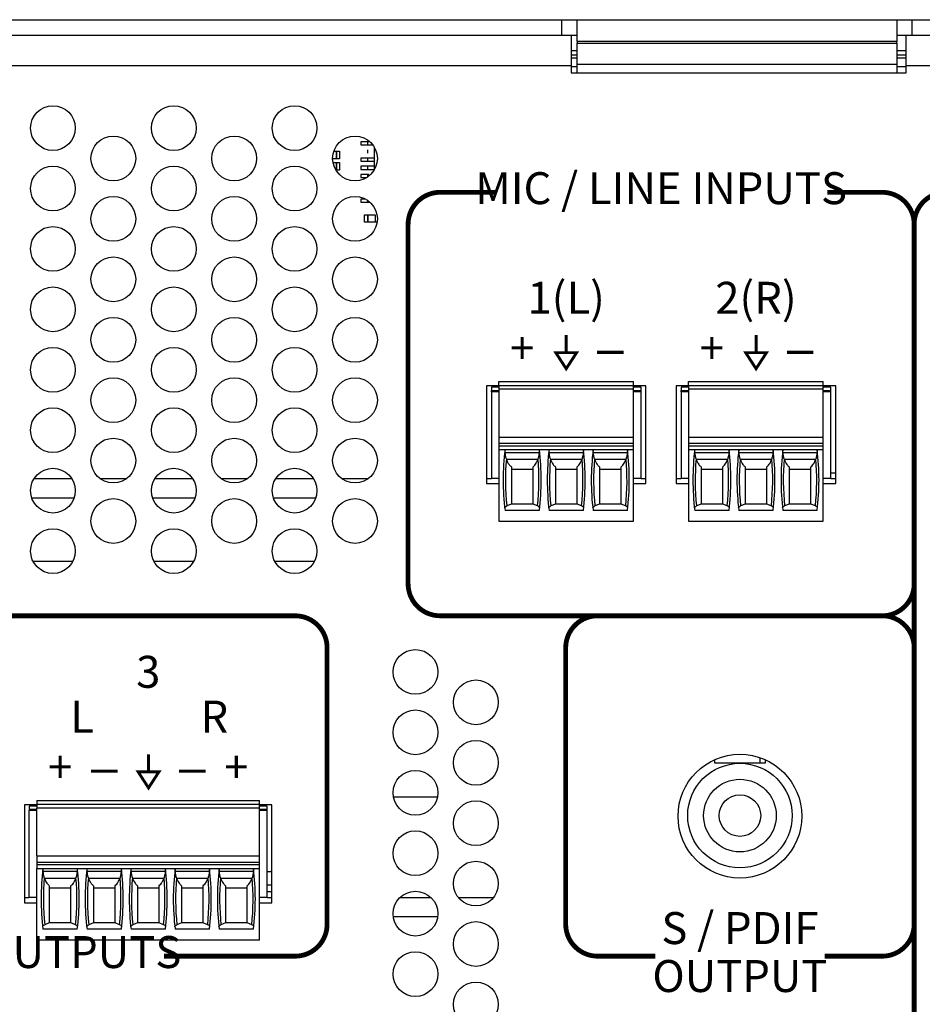
# Model space of a CAD drawing. Extents: x 0 to 68, y 0 to 44.
# Drawn here: x 16.4 to 19.3, y 7.4 to 10.4 of the extents above; entities that cross this region are included whole.
import ezdxf
from ezdxf.enums import TextEntityAlignment as Align

# ---------------------------------------------------------------- set-up
doc = ezdxf.new("R2010")
doc.units = 0
doc.header["$MEASUREMENT"] = 0
doc.layers.get('0').update_dxf_attribs({"linetype": 'CONTINUOUS'})
doc.layers.add('PART', color=4, linetype='CONTINUOUS')
doc.layers.add('SILK1', color=7, linetype='CONTINUOUS')
doc.styles.add('R', font='swissc.ttf')

# ---------------------------------------------------------------- blocks, each defined once
blk = doc.blocks.new('ground sym')
at = {"const_width": 0.009}
for points in [[(0.3859, 0.4645), (0.3859, 0.4095)], [(1.257, 0.4645), (1.257, 0.4095)]]:
    blk.add_lwpolyline(points, dxfattribs=at)
for points in [[(0.3534, 0.4095), (0.3859, 0.3593), (0.4184, 0.4095)], [(1.2246, 0.4095), (1.257, 0.3593), (1.2895, 0.4095)]]:
    blk.add_lwpolyline(points, close=True, dxfattribs=at)

msp = doc.modelspace()

# ---------------------------------------------------------------- linework, layer by layer
at = {"const_width": 0.009}
for points in [[(18.1558, 9.4577), (18.1558, 9.4027)], [(18.7498, 9.4577), (18.7498, 9.4027)]]:
    msp.add_lwpolyline(points, dxfattribs=at)
for points in [[(18.1233, 9.4027), (18.1558, 9.3525), (18.1883, 9.4027)], [(18.7173, 9.4027), (18.7498, 9.3525), (18.7823, 9.4027)]]:
    msp.add_lwpolyline(points, close=True, dxfattribs=at)
at = {"layer": 'PART', "linetype": 'Continuous'}
for p, q in [((15.7383, 10.4442), (18.1423, 10.4442)), ((18.1423, 10.3962), (18.1423, 10.4442)), ((18.1423, 10.4442), (18.1903, 10.4442)), ((18.1903, 10.4442), (19.1903, 10.4442)), ((18.1903, 10.3762), (18.1903, 10.4442)), ((19.1903, 10.4442), (19.1903, 10.3762)), ((19.1903, 10.4442), (19.2383, 10.4442)), ((19.2383, 10.3962), (19.2383, 10.4442)), ((19.2383, 10.4442), (21.6423, 10.4442)), ((15.7383, 10.3962), (18.1423, 10.3962)), ((18.1423, 10.3962), (18.1903, 10.3962)), ((18.1713, 10.3962), (18.1713, 10.3002)), ((19.1903, 10.3962), (19.2383, 10.3962)), ((19.2193, 10.3002), (19.2193, 10.3962)), ((19.2383, 10.3962), (21.6423, 10.3962)), ((18.1713, 10.3482), (18.1903, 10.3482)), ((19.1903, 10.3762), (18.1903, 10.3762)), ((18.1903, 10.3762), (18.1903, 10.3707)), ((18.1903, 10.3038), (18.1903, 10.3707)), ((18.1903, 10.3707), (19.1903, 10.3707)), ((19.1903, 10.3707), (19.1903, 10.3762)), ((19.1903, 10.3707), (19.1903, 10.3038)), ((19.1903, 10.3482), (19.2193, 10.3482)), ((18.1713, 10.3341), (18.1903, 10.3341)), ((18.1713, 10.325), (18.1903, 10.325)), ((19.1903, 10.3341), (19.2193, 10.3341)), ((19.1903, 10.325), (19.2193, 10.325)), ((18.1713, 10.3002), (15.7193, 10.3002)), ((18.1713, 10.3002), (18.1713, 10.2782)), ((18.1713, 10.2983), (18.1903, 10.2983)), ((19.1903, 10.3038), (18.1903, 10.3038)), ((18.1903, 10.2782), (18.1903, 10.3038)), ((19.1903, 10.3038), (19.1903, 10.2782)), ((19.1903, 10.2983), (19.2193, 10.2983)), ((19.2193, 10.2782), (19.2193, 10.3002)), ((21.6713, 10.3002), (19.2193, 10.3002)), ((18.1713, 10.2782), (19.2193, 10.2782)), ((17.5345, 10.0624), (17.5138, 10.0624)), ((17.5138, 10.0624), (17.5138, 10.0527)), ((17.5138, 10.0527), (17.5345, 10.0527)), ((17.542, 10.0624), (17.5345, 10.0624)), ((17.5345, 10.0624), (17.5345, 10.0527)), ((17.5345, 10.0527), (17.5509, 10.0527)), ((17.5552, 10.0465), (17.5552, 9.9739)), ((17.4371, 10.0093), (17.4253, 10.0093)), ((17.4291, 10.033), (17.4371, 10.033)), ((17.4371, 10.033), (17.4371, 10.0093)), ((17.4371, 10.033), (17.4469, 10.033)), ((17.4371, 10.0093), (17.4371, 10.033)), ((17.4469, 10.0093), (17.4371, 10.0093)), ((17.4469, 10.033), (17.4469, 10.0093)), ((17.5138, 10.0112), (17.5138, 10.0016)), ((17.5345, 10.0112), (17.5138, 10.0112)), ((17.5345, 10.0368), (17.5345, 10.0272)), ((17.5345, 10.0112), (17.5345, 10.0016)), ((17.5552, 10.0112), (17.5345, 10.0112)), ((17.4265, 9.9975), (17.4371, 9.9975)), ((17.4371, 9.9975), (17.4371, 9.9739)), ((17.4371, 9.9739), (17.4371, 9.9975)), ((17.4371, 9.9975), (17.4469, 9.9975)), ((17.4469, 9.9975), (17.4469, 9.9739)), ((17.5138, 10.0016), (17.5345, 10.0016)), ((17.5345, 9.9856), (17.5138, 9.9856)), ((17.5138, 9.9856), (17.5138, 9.976)), ((17.5345, 10.0016), (17.5552, 10.0016)), ((17.5552, 9.9856), (17.5345, 9.9856)), ((17.5345, 9.9856), (17.5345, 9.976)), ((17.4371, 9.9739), (17.4354, 9.9739)), ((17.4469, 9.9739), (17.4371, 9.9739)), ((17.4445, 9.9621), (17.4469, 9.9621)), ((17.4469, 9.9621), (17.4469, 9.9596)), ((17.5138, 9.976), (17.5345, 9.976)), ((17.5384, 9.96), (17.5138, 9.96)), ((17.5138, 9.96), (17.5138, 9.9504)), ((17.5138, 9.9504), (17.5317, 9.9504)), ((17.5345, 9.976), (17.5552, 9.976)), ((17.5345, 9.96), (17.5345, 9.9522)), ((17.5384, 9.9551), (17.5384, 9.96)), ((17.5277, 9.8833), (17.5138, 9.8833)), ((17.5138, 9.8833), (17.5138, 9.8736)), ((17.5138, 9.8736), (17.5345, 9.8736)), ((17.5345, 9.8792), (17.5345, 9.8736)), ((17.5345, 9.8736), (17.5417, 9.8736)), ((17.5252, 9.8106), (17.5252, 9.8342)), ((17.5252, 9.8342), (17.5351, 9.8342)), ((17.5351, 9.8342), (17.5587, 9.8342)), ((17.5351, 9.8106), (17.5351, 9.8342)), ((17.5351, 9.8342), (17.5351, 9.8106)), ((17.5587, 9.8342), (17.5587, 9.8106)), ((17.5351, 9.8106), (17.5252, 9.8106)), ((17.5587, 9.8106), (17.5351, 9.8106)), ((17.5645, 9.8106), (17.5587, 9.8106)), ((17.9453, 9.3123), (18.3666, 9.3123)), ((17.9453, 9.3005), (17.9453, 9.3123)), ((17.9453, 9.3005), (18.3666, 9.3005)), ((17.9453, 9.3005), (17.9453, 9.2886)), ((18.3666, 9.3005), (18.3666, 9.3123)), ((18.3666, 9.2886), (18.3666, 9.3005)), ((18.5388, 9.3123), (18.9601, 9.3123)), ((18.5388, 9.3005), (18.5388, 9.3123)), ((18.5388, 9.3005), (18.9601, 9.3005)), ((18.5388, 9.3005), (18.5388, 9.2886)), ((18.9601, 9.3005), (18.9601, 9.3123)), ((18.9601, 9.2886), (18.9601, 9.3005)), ((17.9453, 9.2992), (17.9063, 9.2992)), ((17.9063, 9.2992), (17.9063, 8.9932)), ((17.9453, 9.2946), (17.9217, 9.2946)), ((17.9217, 9.2946), (17.9217, 9.2847)), ((17.9217, 9.2847), (17.9453, 9.2847)), ((17.9217, 9.2808), (17.9217, 9.2847)), ((17.9217, 9.2808), (17.9217, 9.0091)), ((17.9453, 9.2808), (17.9217, 9.2808)), ((17.9453, 9.2886), (17.9453, 9.139)), ((18.3666, 9.2886), (17.9453, 9.2886)), ((18.4053, 9.2992), (18.3666, 9.2992)), ((18.3902, 9.2946), (18.3666, 9.2946)), ((18.3666, 9.139), (18.3666, 9.2886)), ((18.3666, 9.2847), (18.3902, 9.2847)), ((18.3902, 9.2808), (18.3666, 9.2808)), ((18.3902, 9.2847), (18.3902, 9.2946)), ((18.3902, 9.2808), (18.3902, 9.2847)), ((18.3902, 9.0091), (18.3902, 9.2808)), ((18.4053, 8.9932), (18.4053, 9.2992)), ((18.5388, 9.2992), (18.5003, 9.2992)), ((18.5003, 9.2992), (18.5003, 8.9932)), ((18.5388, 9.2946), (18.5152, 9.2946)), ((18.5152, 9.2946), (18.5152, 9.2847)), ((18.5152, 9.2847), (18.5388, 9.2847)), ((18.5152, 9.2808), (18.5152, 9.2847)), ((18.5152, 9.2808), (18.5152, 9.0091)), ((18.5388, 9.2808), (18.5152, 9.2808)), ((18.5388, 9.2886), (18.5388, 9.139)), ((18.9601, 9.2886), (18.5388, 9.2886)), ((18.9993, 9.2992), (18.9601, 9.2992)), ((18.9837, 9.2946), (18.9601, 9.2946)), ((18.9601, 9.139), (18.9601, 9.2886)), ((18.9601, 9.2847), (18.9837, 9.2847)), ((18.9837, 9.2808), (18.9601, 9.2808)), ((18.9837, 9.2847), (18.9837, 9.2946)), ((18.9837, 9.2808), (18.9837, 9.2847)), ((18.9837, 9.0091), (18.9837, 9.2808)), ((18.9993, 8.9932), (18.9993, 9.2992)), ((17.9453, 9.139), (18.3666, 9.139)), ((17.9453, 9.139), (17.9453, 9.1194)), ((17.9453, 9.1194), (18.3666, 9.1194)), ((17.9453, 9.1194), (17.9453, 9.1115)), ((18.3666, 9.1194), (18.3666, 9.139)), ((18.3666, 9.1115), (18.3666, 9.1194)), ((18.5388, 9.139), (18.9601, 9.139)), ((18.5388, 9.139), (18.5388, 9.1194)), ((18.5388, 9.1194), (18.9601, 9.1194)), ((18.5388, 9.1194), (18.5388, 9.1115)), ((18.9601, 9.1194), (18.9601, 9.139)), ((18.9601, 9.1115), (18.9601, 9.1194)), ((17.9453, 9.1115), (18.3666, 9.1115)), ((17.9453, 9.1115), (17.9453, 9.0997)), ((17.9453, 9.0997), (18.3666, 9.0997)), ((17.9453, 9.0997), (17.9453, 8.8753)), ((18.0712, 9.0898), (17.9651, 9.0898)), ((18.209, 9.0898), (18.1029, 9.0898)), ((18.3468, 9.0898), (18.2407, 9.0898)), ((18.3666, 9.0997), (18.3666, 9.1115)), ((18.3666, 8.8753), (18.3666, 9.0997)), ((18.5388, 9.1115), (18.9601, 9.1115)), ((18.5388, 9.1115), (18.5388, 9.0997)), ((18.5388, 9.0997), (18.9601, 9.0997)), ((18.5388, 9.0997), (18.5388, 8.8753)), ((18.6647, 9.0898), (18.5586, 9.0898)), ((18.8025, 9.0898), (18.6964, 9.0898)), ((18.9403, 9.0898), (18.8342, 9.0898)), ((18.9601, 9.0997), (18.9601, 9.1115)), ((18.9601, 8.8753), (18.9601, 9.0997)), ((18.0668, 9.0682), (17.9694, 9.0682)), ((18.2046, 9.0682), (18.1072, 9.0682)), ((18.3424, 9.0682), (18.245, 9.0682)), ((18.6603, 9.0682), (18.5629, 9.0682)), ((18.7981, 9.0682), (18.7007, 9.0682)), ((18.9359, 9.0682), (18.8385, 9.0682)), ((17.9843, 9.0386), (18.052, 9.0386)), ((18.1221, 9.0386), (18.1898, 9.0386)), ((18.2599, 9.0386), (18.3276, 9.0386)), ((18.5778, 9.0386), (18.6455, 9.0386)), ((18.7156, 9.0386), (18.7833, 9.0386)), ((18.8534, 9.0386), (18.9211, 9.0386)), ((18.9837, 9.0271), (18.9993, 9.0271)), ((16.4915, 9.0091), (16.6091, 9.0091)), ((16.6974, 9.0091), (16.7812, 9.0091)), ((16.8695, 9.0091), (16.9871, 9.0091)), ((17.0754, 9.0091), (17.1592, 9.0091)), ((17.2475, 9.0091), (17.3651, 9.0091)), ((17.4534, 9.0091), (17.5372, 9.0091)), ((17.9063, 9.0091), (17.9217, 9.0091)), ((17.9063, 8.9932), (17.9453, 8.9932)), ((17.9453, 9.0091), (17.9217, 9.0091)), ((18.3902, 9.0091), (18.3666, 9.0091)), ((18.3666, 8.9932), (18.4053, 8.9932)), ((18.3902, 9.0091), (18.4053, 9.0091)), ((18.5003, 9.0091), (18.5152, 9.0091)), ((18.5003, 8.9932), (18.5388, 8.9932)), ((18.5388, 9.0091), (18.5152, 9.0091)), ((18.9837, 9.0091), (18.9601, 9.0091)), ((18.9601, 8.9932), (18.9993, 8.9932)), ((18.9837, 9.0091), (18.9993, 9.0091)), ((16.4839, 8.9491), (16.6167, 8.9491)), ((16.8619, 8.9491), (16.9947, 8.9491)), ((17.2399, 8.9491), (17.3727, 8.9491)), ((18.0718, 8.9093), (17.9645, 8.9093)), ((17.9843, 8.929), (17.97, 8.9233)), ((17.9843, 8.9304), (18.052, 8.9304)), ((18.0662, 8.9233), (18.052, 8.929)), ((18.2096, 8.9093), (18.1022, 8.9093)), ((18.1221, 8.929), (18.1078, 8.9233)), ((18.1221, 8.9304), (18.1898, 8.9304)), ((18.204, 8.9233), (18.1898, 8.929)), ((18.3474, 8.9093), (18.24, 8.9093)), ((18.2599, 8.929), (18.2456, 8.9233)), ((18.2599, 8.9304), (18.3276, 8.9304)), ((18.3418, 8.9233), (18.3276, 8.929)), ((18.6653, 8.9093), (18.558, 8.9093)), ((18.5778, 8.929), (18.5635, 8.9233)), ((18.5778, 8.9304), (18.6455, 8.9304)), ((18.6597, 8.9233), (18.6455, 8.929)), ((18.8031, 8.9093), (18.6958, 8.9093)), ((18.7156, 8.929), (18.7013, 8.9233)), ((18.7156, 8.9304), (18.7833, 8.9304)), ((18.7975, 8.9233), (18.7833, 8.929)), ((18.9409, 8.9093), (18.8335, 8.9093)), ((18.8534, 8.929), (18.8391, 8.9233)), ((18.8534, 8.9304), (18.9211, 8.9304)), ((18.9353, 8.9233), (18.9211, 8.929)), ((17.9453, 8.8753), (18.3666, 8.8753)), ((18.5388, 8.8753), (18.9601, 8.8753)), ((16.488, 8.7503), (16.6126, 8.7503)), ((16.866, 8.7503), (16.9906, 8.7503)), ((17.244, 8.7503), (17.3686, 8.7503)), ((18.762, 8.1362), (18.762, 8.1184)), ((18.6206, 8.1184), (18.6206, 8.1299)), ((18.6993, 8.1184), (18.6206, 8.1184)), ((18.778, 8.1184), (18.6993, 8.1184)), ((18.778, 8.1299), (18.778, 8.1184)), ((17.6154, 8.0136), (17.7532, 8.0136)), ((16.5, 7.9882), (16.4613, 7.9882)), ((16.4613, 7.9882), (16.4613, 7.6822)), ((16.5, 7.9846), (16.4764, 7.9846)), ((16.4764, 7.9846), (16.4764, 7.9747)), ((16.5, 8.0023), (16.5, 7.9905)), ((16.5, 8.0023), (17.1969, 8.0023)), ((16.5, 7.9905), (16.5, 7.9786)), ((16.5, 7.9905), (17.1969, 7.9905)), ((16.5, 7.829), (16.5, 7.9786)), ((17.1969, 7.9786), (16.5, 7.9786)), ((17.1969, 7.9905), (17.1969, 8.0023)), ((17.1969, 7.9786), (17.1969, 7.9905)), ((17.2353, 7.9882), (17.1969, 7.9882)), ((17.2205, 7.9846), (17.1969, 7.9846)), ((17.1969, 7.829), (17.1969, 7.9786)), ((17.2205, 7.9747), (17.2205, 7.9846)), ((17.2353, 7.6822), (17.2353, 7.9882)), ((16.4764, 7.9747), (16.4764, 7.9708)), ((16.4764, 7.9747), (16.5, 7.9747)), ((16.4764, 7.6991), (16.4764, 7.9708)), ((16.5, 7.9708), (16.4764, 7.9708)), ((17.1969, 7.9747), (17.2205, 7.9747)), ((17.2205, 7.9708), (17.1969, 7.9708)), ((17.2205, 7.9708), (17.2205, 7.9747)), ((17.2205, 7.6991), (17.2205, 7.9708)), ((16.5, 7.829), (16.5, 7.8094)), ((16.5, 7.829), (17.1969, 7.829)), ((17.1969, 7.8094), (17.1969, 7.829)), ((16.5, 7.8094), (16.5, 7.8015)), ((16.5, 7.8094), (17.1969, 7.8094)), ((16.5, 7.8015), (16.5, 7.7897)), ((16.5, 7.8015), (17.1969, 7.8015)), ((17.1969, 7.8015), (17.1969, 7.8094)), ((17.1969, 7.7897), (17.1969, 7.8015)), ((16.5, 7.7897), (17.1969, 7.7897)), ((16.5, 7.5653), (16.5, 7.7897)), ((16.6259, 7.7798), (16.5198, 7.7798)), ((16.7637, 7.7798), (16.6576, 7.7798)), ((16.9015, 7.7798), (16.7954, 7.7798)), ((17.0393, 7.7798), (16.9332, 7.7798)), ((17.1771, 7.7798), (17.071, 7.7798)), ((17.1969, 7.5653), (17.1969, 7.7897)), ((17.2205, 7.7801), (17.2353, 7.7801)), ((16.6215, 7.7582), (16.5242, 7.7582)), ((16.7593, 7.7582), (16.662, 7.7582)), ((16.8971, 7.7582), (16.7997, 7.7582)), ((17.0349, 7.7582), (16.9375, 7.7582)), ((17.1727, 7.7582), (17.0753, 7.7582)), ((17.2205, 7.7381), (17.2353, 7.7381)), ((16.4613, 7.6991), (16.4764, 7.6991)), ((16.5, 7.6991), (16.4764, 7.6991)), ((16.539, 7.7286), (16.6067, 7.7286)), ((16.6768, 7.7286), (16.7445, 7.7286)), ((16.8146, 7.7286), (16.8823, 7.7286)), ((16.9524, 7.7286), (17.0201, 7.7286)), ((17.0902, 7.7286), (17.1579, 7.7286)), ((17.2205, 7.6991), (17.1969, 7.6991)), ((17.2205, 7.7171), (17.2348, 7.7171)), ((17.2205, 7.6991), (17.2353, 7.6991)), ((17.6363, 7.6991), (17.7323, 7.6991)), ((17.8181, 7.6991), (17.9285, 7.6991)), ((16.4613, 7.6822), (16.5, 7.6822)), ((17.1969, 7.6822), (17.2353, 7.6822)), ((17.6149, 7.6391), (17.7537, 7.6391)), ((16.539, 7.619), (16.5247, 7.6133)), ((16.539, 7.6204), (16.6067, 7.6204)), ((16.621, 7.6133), (16.6067, 7.619)), ((16.6768, 7.619), (16.6625, 7.6133)), ((16.6768, 7.6204), (16.7445, 7.6204)), ((16.7588, 7.6133), (16.7445, 7.619)), ((16.8146, 7.619), (16.8003, 7.6133)), ((16.8146, 7.6204), (16.8823, 7.6204)), ((16.8965, 7.6133), (16.8823, 7.619)), ((16.9524, 7.619), (16.9381, 7.6133)), ((16.9524, 7.6204), (17.0201, 7.6204)), ((17.0343, 7.6133), (17.0201, 7.619)), ((17.0902, 7.619), (17.0759, 7.6133)), ((17.0902, 7.6204), (17.1579, 7.6204)), ((17.1721, 7.6133), (17.1579, 7.619)), ((16.6265, 7.5993), (16.5192, 7.5993)), ((16.7643, 7.5993), (16.657, 7.5993)), ((16.9021, 7.5993), (16.7948, 7.5993)), ((17.0399, 7.5993), (16.9326, 7.5993)), ((17.1777, 7.5993), (17.0704, 7.5993)), ((17.1969, 7.5653), (16.5, 7.5653))]:
    msp.add_line(p, q, dxfattribs=at)
for centre, radius in [((16.5503, 10.1052), 0.07), ((16.9283, 10.1052), 0.07), ((17.3063, 10.1052), 0.07), ((16.7393, 10.0102), 0.07), ((17.1173, 10.0102), 0.07), ((17.4953, 10.0102), 0.07), ((16.5503, 9.9162), 0.07), ((16.9283, 9.9162), 0.07), ((17.3063, 9.9162), 0.07), ((16.7393, 9.8212), 0.07), ((17.1173, 9.8212), 0.07), ((17.4953, 9.8212), 0.07), ((16.5503, 9.7272), 0.07), ((16.9283, 9.7272), 0.07), ((17.3063, 9.7272), 0.07), ((16.7393, 9.6322), 0.07), ((17.1173, 9.6322), 0.07), ((17.4953, 9.6322), 0.07), ((16.5503, 9.5382), 0.07), ((16.9283, 9.5382), 0.07), ((17.3063, 9.5382), 0.07), ((16.7393, 9.4432), 0.07), ((17.1173, 9.4432), 0.07), ((17.4953, 9.4432), 0.07), ((16.5503, 9.3492), 0.07), ((16.9283, 9.3492), 0.07), ((17.3063, 9.3492), 0.07), ((16.7393, 9.2542), 0.07), ((17.1173, 9.2542), 0.07), ((17.4953, 9.2542), 0.07), ((16.5503, 9.1602), 0.07), ((16.9283, 9.1602), 0.07), ((17.3063, 9.1602), 0.07), ((16.7393, 9.0652), 0.07), ((17.1173, 9.0652), 0.07), ((17.4953, 9.0652), 0.07), ((16.5503, 8.9712), 0.07), ((16.9283, 8.9712), 0.07), ((17.3063, 8.9712), 0.07), ((16.7393, 8.8762), 0.07), ((17.1173, 8.8762), 0.07), ((17.4953, 8.8762), 0.07), ((16.5503, 8.7822), 0.07), ((16.9283, 8.7822), 0.07), ((17.3063, 8.7822), 0.07), ((17.6843, 8.4042), 0.07), ((17.8733, 8.3092), 0.07), ((17.6843, 8.2152), 0.07), ((17.8733, 8.1202), 0.07), ((18.6993, 7.9531), 0.1935), ((18.6993, 7.955), 0.1634), ((17.6843, 8.0262), 0.07), ((18.6993, 7.955), 0.1135), ((18.6993, 7.955), 0.065), ((18.6993, 7.955), 0.065), ((17.8733, 7.9312), 0.07), ((17.6843, 7.8372), 0.07), ((17.8733, 7.7422), 0.07), ((17.6843, 7.6482), 0.07), ((17.8733, 7.5532), 0.07), ((17.6843, 7.4592), 0.07), ((17.8733, 7.3642), 0.07)]:
    msp.add_circle(centre, radius, dxfattribs=at)
for centre, radius, start, end in [((18.7461, 9.0044), 0.7874, 173.0502, 186.938), ((17.2902, 9.0044), 0.7874, 353.062, 6.9498), ((18.8839, 9.0044), 0.7874, 173.0502, 186.938), ((17.428, 9.0044), 0.7874, 353.062, 6.9498), ((19.0217, 9.0044), 0.7874, 173.0502, 186.938), ((17.5658, 9.0044), 0.7874, 353.062, 6.9498), ((19.3396, 9.0044), 0.7874, 173.0502, 186.938), ((17.8837, 9.0044), 0.7874, 353.062, 6.9498), ((19.4774, 9.0044), 0.7874, 173.0502, 186.938), ((18.0215, 9.0044), 0.7874, 353.062, 6.9498), ((19.6152, 9.0044), 0.7874, 173.0502, 186.938), ((18.1593, 9.0044), 0.7874, 353.062, 6.9498), ((18.7461, 9.0044), 0.7803, 175.1255, 185.9647), ((17.2902, 9.0044), 0.7803, 354.0353, 4.8745), ((18.8839, 9.0044), 0.7803, 175.1255, 185.9647), ((17.428, 9.0044), 0.7803, 354.0353, 4.8745), ((19.0217, 9.0044), 0.7803, 175.1255, 185.9647), ((17.5658, 9.0044), 0.7803, 354.0353, 4.8745), ((19.3396, 9.0044), 0.7803, 175.1255, 185.9647), ((17.8837, 9.0044), 0.7803, 354.0353, 4.8745), ((19.4774, 9.0044), 0.7803, 175.1255, 185.9647), ((18.0215, 9.0044), 0.7803, 354.0353, 4.8745), ((19.6152, 9.0044), 0.7803, 175.1255, 185.9647), ((18.1593, 9.0044), 0.7803, 354.0353, 4.8745), ((17.3008, 7.6944), 0.7874, 173.0502, 186.938), ((17.3008, 7.6944), 0.7803, 175.1255, 185.9647), ((15.8449, 7.6944), 0.7803, 354.0353, 4.8745), ((15.8449, 7.6944), 0.7874, 353.062, 6.9498), ((17.4386, 7.6944), 0.7874, 173.0502, 186.938), ((17.4386, 7.6944), 0.7803, 175.1255, 185.9647), ((15.9827, 7.6944), 0.7803, 354.0353, 4.8745), ((15.9827, 7.6944), 0.7874, 353.062, 6.9498), ((17.5764, 7.6944), 0.7874, 173.0502, 186.938), ((17.5764, 7.6944), 0.7803, 175.1255, 185.9647), ((16.1205, 7.6944), 0.7803, 354.0353, 4.8745), ((16.1205, 7.6944), 0.7874, 353.062, 6.9498), ((17.7142, 7.6944), 0.7874, 173.0502, 186.938), ((17.7142, 7.6944), 0.7803, 175.1255, 185.9647), ((16.2583, 7.6944), 0.7803, 354.0353, 4.8745), ((16.2583, 7.6944), 0.7874, 353.062, 6.9498), ((17.852, 7.6944), 0.7874, 173.0502, 186.938), ((17.852, 7.6944), 0.7803, 175.1255, 185.9647), ((16.3961, 7.6944), 0.7803, 354.0353, 4.8745), ((16.3961, 7.6944), 0.7874, 353.062, 6.9498)]:
    msp.add_arc(centre, radius, start, end, dxfattribs=at)
for centre, start_param, end_param in [((18.7461, 9.3685), 1.907789, 1.910759), ((17.2902, 9.3685), 4.372426, 4.375396), ((18.8839, 9.3685), 1.907789, 1.910759), ((17.428, 9.3685), 4.372426, 4.375396), ((19.0217, 9.3685), 1.907789, 1.910759), ((17.5658, 9.3685), 4.372426, 4.375396), ((19.3396, 9.3685), 1.907789, 1.910759), ((17.8837, 9.3685), 4.372426, 4.375396), ((19.4774, 9.3685), 1.907789, 1.910759), ((18.0215, 9.3685), 4.372426, 4.375396), ((19.6152, 9.3685), 1.907789, 1.910759), ((18.1593, 9.3685), 4.372426, 4.375396), ((17.3008, 8.0585), 1.907789, 1.910759), ((15.8449, 8.0585), 4.372426, 4.375396), ((17.4386, 8.0585), 1.907789, 1.910759), ((15.9827, 8.0585), 4.372426, 4.375396), ((17.5764, 8.0585), 1.907789, 1.910759), ((16.1205, 8.0585), 4.372426, 4.375396), ((17.7142, 8.0585), 1.907789, 1.910759), ((16.2583, 8.0585), 4.372426, 4.375396), ((17.852, 8.0585), 1.907789, 1.910759), ((16.3961, 8.0585), 4.372426, 4.375396)]:
    msp.add_ellipse(centre, major_axis=(0, 0.9007), ratio=0.914642, start_param=start_param, end_param=end_param, dxfattribs=at)
for points, knots in [([(17.9651, 9.0898), (17.9649, 9.0916), (17.9646, 9.0952), (17.9643, 9.0978), (17.9644, 9.0987), (17.9644, 9.0989)], [0, 0, 0, 0, 0.441394, 0.883034, 1, 1, 1, 1]), ([(17.9686, 9.0707), (17.9678, 9.0738), (17.966, 9.0801), (17.9654, 9.0866), (17.9651, 9.0898)], [0, 0, 0, 0, 0.497084, 1, 1, 1, 1]), ([(18.0712, 9.0898), (18.0709, 9.0866), (18.0703, 9.0802), (18.0685, 9.0739), (18.0676, 9.0707)], [0, 0, 0, 0, 0.497363, 1, 1, 1, 1]), ([(18.0719, 9.0989), (18.0719, 9.0981), (18.0719, 9.0965), (18.0714, 9.0928), (18.0712, 9.0904), (18.0712, 9.0898)], [0, 0, 0, 0, 0.431807, 0.863097, 1, 1, 1, 1]), ([(18.1029, 9.0898), (18.1027, 9.0916), (18.1024, 9.0952), (18.1021, 9.0978), (18.1022, 9.0987), (18.1022, 9.0989)], [0, 0, 0, 0, 0.441394, 0.883034, 1, 1, 1, 1]), ([(18.1064, 9.0707), (18.1055, 9.0738), (18.1038, 9.0801), (18.1032, 9.0866), (18.1029, 9.0898)], [0, 0, 0, 0, 0.497084, 1, 1, 1, 1]), ([(18.209, 9.0898), (18.2087, 9.0866), (18.2081, 9.0802), (18.2063, 9.0739), (18.2054, 9.0707)], [0, 0, 0, 0, 0.497364, 1, 1, 1, 1]), ([(18.2097, 9.0989), (18.2097, 9.0981), (18.2097, 9.0965), (18.2092, 9.0928), (18.209, 9.0904), (18.209, 9.0898)], [0, 0, 0, 0, 0.431808, 0.863098, 1, 1, 1, 1]), ([(18.2407, 9.0898), (18.2405, 9.0916), (18.2402, 9.0952), (18.2399, 9.0978), (18.24, 9.0987), (18.24, 9.0989)], [0, 0, 0, 0, 0.441394, 0.883034, 1, 1, 1, 1]), ([(18.2442, 9.0707), (18.2433, 9.0738), (18.2416, 9.0801), (18.241, 9.0866), (18.2407, 9.0898)], [0, 0, 0, 0, 0.497084, 1, 1, 1, 1]), ([(18.3468, 9.0898), (18.3465, 9.0866), (18.3459, 9.0802), (18.3441, 9.0739), (18.3432, 9.0707)], [0, 0, 0, 0, 0.497364, 1, 1, 1, 1]), ([(18.3475, 9.0989), (18.3475, 9.0981), (18.3475, 9.0965), (18.347, 9.0928), (18.3468, 9.0904), (18.3468, 9.0898)], [0, 0, 0, 0, 0.431808, 0.863098, 1, 1, 1, 1]), ([(18.5586, 9.0898), (18.5584, 9.0916), (18.5581, 9.0952), (18.5578, 9.0978), (18.5579, 9.0987), (18.5579, 9.0989)], [0, 0, 0, 0, 0.441394, 0.883034, 1, 1, 1, 1]), ([(18.5621, 9.0707), (18.5613, 9.0738), (18.5595, 9.0801), (18.5589, 9.0866), (18.5586, 9.0898)], [0, 0, 0, 0, 0.497084, 1, 1, 1, 1]), ([(18.6647, 9.0898), (18.6644, 9.0866), (18.6638, 9.0802), (18.662, 9.0739), (18.6611, 9.0707)], [0, 0, 0, 0, 0.497364, 1, 1, 1, 1]), ([(18.6654, 9.0989), (18.6654, 9.0981), (18.6654, 9.0965), (18.6649, 9.0928), (18.6647, 9.0904), (18.6647, 9.0898)], [0, 0, 0, 0, 0.431808, 0.863098, 1, 1, 1, 1]), ([(18.6964, 9.0898), (18.6962, 9.0916), (18.6959, 9.0952), (18.6956, 9.0978), (18.6957, 9.0987), (18.6957, 9.0989)], [0, 0, 0, 0, 0.441393, 0.883033, 1, 1, 1, 1]), ([(18.6999, 9.0707), (18.6991, 9.0738), (18.6973, 9.0801), (18.6967, 9.0866), (18.6964, 9.0898)], [0, 0, 0, 0, 0.497085, 1, 1, 1, 1]), ([(18.8025, 9.0898), (18.8022, 9.0866), (18.8016, 9.0802), (18.7998, 9.0739), (18.7989, 9.0707)], [0, 0, 0, 0, 0.497364, 1, 1, 1, 1]), ([(18.8032, 9.0989), (18.8032, 9.0981), (18.8032, 9.0965), (18.8027, 9.0928), (18.8025, 9.0904), (18.8025, 9.0898)], [0, 0, 0, 0, 0.431808, 0.863098, 1, 1, 1, 1]), ([(18.8342, 9.0898), (18.834, 9.0916), (18.8337, 9.0952), (18.8334, 9.0978), (18.8335, 9.0987), (18.8335, 9.0989)], [0, 0, 0, 0, 0.441393, 0.883033, 1, 1, 1, 1]), ([(18.8377, 9.0707), (18.8368, 9.0738), (18.8351, 9.0801), (18.8345, 9.0866), (18.8342, 9.0898)], [0, 0, 0, 0, 0.497085, 1, 1, 1, 1]), ([(18.9403, 9.0898), (18.94, 9.0866), (18.9394, 9.0802), (18.9376, 9.0739), (18.9367, 9.0707)], [0, 0, 0, 0, 0.497364, 1, 1, 1, 1]), ([(18.941, 9.0989), (18.941, 9.0981), (18.941, 9.0965), (18.9405, 9.0928), (18.9403, 9.0904), (18.9403, 9.0898)], [0, 0, 0, 0, 0.431808, 0.863098, 1, 1, 1, 1]), ([(17.9694, 9.0682), (17.9705, 9.0654), (17.9726, 9.0599), (17.9775, 9.0519), (17.9818, 9.048), (17.9843, 9.0456)], [0, 0, 0, 0, 0.282916, 0.575267, 1, 1, 1, 1]), ([(18.052, 9.0456), (18.0538, 9.0472), (18.0574, 9.0505), (18.0627, 9.0578), (18.0654, 9.0644), (18.0668, 9.0682)], [0, 0, 0, 0, 0.300507, 0.608662, 1, 1, 1, 1]), ([(18.1072, 9.0682), (18.1083, 9.0654), (18.1103, 9.0599), (18.1153, 9.0519), (18.1195, 9.048), (18.1221, 9.0456)], [0, 0, 0, 0, 0.282916, 0.575267, 1, 1, 1, 1]), ([(18.1898, 9.0456), (18.1916, 9.0472), (18.1952, 9.0505), (18.2005, 9.0578), (18.2032, 9.0644), (18.2046, 9.0682)], [0, 0, 0, 0, 0.300507, 0.608662, 1, 1, 1, 1]), ([(18.245, 9.0682), (18.2461, 9.0654), (18.2481, 9.0599), (18.2531, 9.0519), (18.2573, 9.048), (18.2599, 9.0456)], [0, 0, 0, 0, 0.282916, 0.575267, 1, 1, 1, 1]), ([(18.3276, 9.0456), (18.3294, 9.0472), (18.333, 9.0505), (18.3383, 9.0578), (18.3409, 9.0644), (18.3424, 9.0682)], [0, 0, 0, 0, 0.300507, 0.608662, 1, 1, 1, 1]), ([(18.5629, 9.0682), (18.564, 9.0654), (18.5661, 9.0599), (18.571, 9.0519), (18.5753, 9.048), (18.5778, 9.0456)], [0, 0, 0, 0, 0.282916, 0.575267, 1, 1, 1, 1]), ([(18.6455, 9.0456), (18.6473, 9.0472), (18.6509, 9.0505), (18.6562, 9.0578), (18.6589, 9.0644), (18.6603, 9.0682)], [0, 0, 0, 0, 0.3005041, 0.6086606, 1, 1, 1, 1]), ([(18.7007, 9.0682), (18.7018, 9.0654), (18.7039, 9.0599), (18.7088, 9.0519), (18.713, 9.048), (18.7156, 9.0456)], [0, 0, 0, 0, 0.282916, 0.575267, 1, 1, 1, 1]), ([(18.7833, 9.0456), (18.7851, 9.0472), (18.7887, 9.0505), (18.794, 9.0578), (18.7967, 9.0644), (18.7981, 9.0682)], [0, 0, 0, 0, 0.3005041, 0.6086606, 1, 1, 1, 1]), ([(18.8385, 9.0682), (18.8396, 9.0654), (18.8416, 9.0599), (18.8466, 9.0519), (18.8508, 9.048), (18.8534, 9.0456)], [0, 0, 0, 0, 0.282916, 0.575267, 1, 1, 1, 1]), ([(18.9211, 9.0456), (18.9229, 9.0472), (18.9265, 9.0505), (18.9318, 9.0578), (18.9345, 9.0644), (18.9359, 9.0682)], [0, 0, 0, 0, 0.3005041, 0.6086606, 1, 1, 1, 1]), ([(17.9843, 9.0456), (17.9843, 9.0319), (17.9843, 9.0056), (17.9843, 8.9666), (17.9843, 8.9415), (17.9843, 8.929)], [0, 0, 0, 0, 0.352743, 0.675574, 1, 1, 1, 1]), ([(18.052, 8.929), (18.052, 8.9414), (18.052, 8.9665), (18.052, 9.0055), (18.052, 9.0319), (18.052, 9.0456)], [0, 0, 0, 0, 0.32284, 0.647257, 1, 1, 1, 1]), ([(18.1221, 9.0456), (18.1221, 9.0319), (18.1221, 9.0056), (18.1221, 8.9666), (18.1221, 8.9415), (18.1221, 8.929)], [0, 0, 0, 0, 0.352743, 0.675574, 1, 1, 1, 1]), ([(18.1898, 8.929), (18.1898, 8.9414), (18.1898, 8.9665), (18.1898, 9.0055), (18.1898, 9.0319), (18.1898, 9.0456)], [0, 0, 0, 0, 0.32284, 0.647257, 1, 1, 1, 1]), ([(18.2599, 9.0456), (18.2599, 9.0319), (18.2599, 9.0056), (18.2599, 8.9666), (18.2599, 8.9415), (18.2599, 8.929)], [0, 0, 0, 0, 0.352743, 0.675574, 1, 1, 1, 1]), ([(18.3276, 8.929), (18.3276, 8.9414), (18.3276, 8.9665), (18.3276, 9.0055), (18.3276, 9.0319), (18.3276, 9.0456)], [0, 0, 0, 0, 0.32284, 0.647257, 1, 1, 1, 1]), ([(18.5778, 9.0456), (18.5778, 9.0319), (18.5778, 9.0056), (18.5778, 8.9666), (18.5778, 8.9415), (18.5778, 8.929)], [0, 0, 0, 0, 0.352743, 0.675574, 1, 1, 1, 1]), ([(18.6455, 8.929), (18.6455, 8.9414), (18.6455, 8.9665), (18.6455, 9.0055), (18.6455, 9.0319), (18.6455, 9.0456)], [0, 0, 0, 0, 0.32284, 0.647257, 1, 1, 1, 1]), ([(18.7156, 9.0456), (18.7156, 9.0319), (18.7156, 9.0056), (18.7156, 8.9666), (18.7156, 8.9415), (18.7156, 8.929)], [0, 0, 0, 0, 0.352743, 0.675574, 1, 1, 1, 1]), ([(18.7833, 8.929), (18.7833, 8.9414), (18.7833, 8.9665), (18.7833, 9.0055), (18.7833, 9.0319), (18.7833, 9.0456)], [0, 0, 0, 0, 0.32284, 0.647257, 1, 1, 1, 1]), ([(18.8534, 9.0456), (18.8534, 9.0319), (18.8534, 9.0056), (18.8534, 8.9666), (18.8534, 8.9415), (18.8534, 8.929)], [0, 0, 0, 0, 0.352743, 0.675574, 1, 1, 1, 1]), ([(18.9211, 8.929), (18.9211, 8.9414), (18.9211, 8.9665), (18.9211, 9.0055), (18.9211, 9.0319), (18.9211, 9.0456)], [0, 0, 0, 0, 0.32284, 0.647257, 1, 1, 1, 1]), ([(17.9635, 8.9173), (17.9636, 8.9178), (17.9637, 8.919), (17.9654, 8.9211), (17.9683, 8.9225), (17.97, 8.9233)], [0, 0, 0, 0, 0.2756851, 0.5591884, 1, 1, 1, 1]), ([(18.0727, 8.9173), (18.0727, 8.9178), (18.0726, 8.919), (18.0708, 8.9211), (18.068, 8.9225), (18.0662, 8.9233)], [0, 0, 0, 0, 0.2756851, 0.5591884, 1, 1, 1, 1]), ([(18.1013, 8.9173), (18.1014, 8.9178), (18.1015, 8.919), (18.1032, 8.9211), (18.1061, 8.9225), (18.1078, 8.9233)], [0, 0, 0, 0, 0.2756851, 0.5591884, 1, 1, 1, 1]), ([(18.2105, 8.9173), (18.2105, 8.9178), (18.2104, 8.919), (18.2086, 8.9211), (18.2058, 8.9225), (18.204, 8.9233)], [0, 0, 0, 0, 0.275684, 0.559189, 1, 1, 1, 1]), ([(18.2391, 8.9173), (18.2392, 8.9178), (18.2393, 8.919), (18.241, 8.9211), (18.2439, 8.9225), (18.2456, 8.9233)], [0, 0, 0, 0, 0.2756851, 0.5591884, 1, 1, 1, 1]), ([(18.3483, 8.9173), (18.3483, 8.9178), (18.3482, 8.919), (18.3464, 8.9211), (18.3436, 8.9225), (18.3418, 8.9233)], [0, 0, 0, 0, 0.275684, 0.559189, 1, 1, 1, 1]), ([(18.557, 8.9173), (18.5571, 8.9178), (18.5572, 8.919), (18.5589, 8.9211), (18.5618, 8.9225), (18.5635, 8.9233)], [0, 0, 0, 0, 0.2756851, 0.5591884, 1, 1, 1, 1]), ([(18.6663, 8.9173), (18.6662, 8.9178), (18.6661, 8.919), (18.6643, 8.9211), (18.6615, 8.9225), (18.6597, 8.9233)], [0, 0, 0, 0, 0.275685, 0.559192, 1, 1, 1, 1]), ([(18.6948, 8.9173), (18.6949, 8.9178), (18.695, 8.919), (18.6967, 8.9211), (18.6996, 8.9225), (18.7013, 8.9233)], [0, 0, 0, 0, 0.2756851, 0.5591884, 1, 1, 1, 1]), ([(18.804, 8.9173), (18.804, 8.9178), (18.8039, 8.919), (18.8021, 8.9211), (18.7993, 8.9225), (18.7975, 8.9233)], [0, 0, 0, 0, 0.275685, 0.559192, 1, 1, 1, 1]), ([(18.8326, 8.9173), (18.8327, 8.9178), (18.8328, 8.919), (18.8345, 8.9211), (18.8374, 8.9225), (18.8391, 8.9233)], [0, 0, 0, 0, 0.2756851, 0.5591884, 1, 1, 1, 1]), ([(18.9418, 8.9173), (18.9418, 8.9178), (18.9417, 8.919), (18.9399, 8.9211), (18.9371, 8.9225), (18.9353, 8.9233)], [0, 0, 0, 0, 0.275685, 0.559192, 1, 1, 1, 1]), ([(16.5198, 7.7798), (16.5196, 7.7816), (16.5193, 7.7852), (16.519, 7.7878), (16.5191, 7.7887), (16.5191, 7.7889)], [0, 0, 0, 0, 0.441403, 0.882994, 1, 1, 1, 1]), ([(16.5233, 7.7607), (16.5225, 7.7638), (16.5207, 7.7701), (16.5201, 7.7766), (16.5198, 7.7798)], [0, 0, 0, 0, 0.497078, 1, 1, 1, 1]), ([(16.6259, 7.7798), (16.6256, 7.7766), (16.625, 7.7702), (16.6232, 7.7639), (16.6224, 7.7607)], [0, 0, 0, 0, 0.49736, 1, 1, 1, 1]), ([(16.6266, 7.7889), (16.6266, 7.7881), (16.6266, 7.7865), (16.6261, 7.7828), (16.626, 7.7804), (16.6259, 7.7798)], [0, 0, 0, 0, 0.431821, 0.863088, 1, 1, 1, 1]), ([(16.6576, 7.7798), (16.6574, 7.7816), (16.6571, 7.7852), (16.6568, 7.7878), (16.6569, 7.7887), (16.6569, 7.7889)], [0, 0, 0, 0, 0.441403, 0.882994, 1, 1, 1, 1]), ([(16.6611, 7.7607), (16.6603, 7.7638), (16.6585, 7.7701), (16.6579, 7.7766), (16.6576, 7.7798)], [0, 0, 0, 0, 0.497077, 1, 1, 1, 1]), ([(16.7637, 7.7798), (16.7634, 7.7766), (16.7628, 7.7702), (16.761, 7.7639), (16.7602, 7.7607)], [0, 0, 0, 0, 0.49736, 1, 1, 1, 1]), ([(16.7644, 7.7889), (16.7644, 7.7881), (16.7644, 7.7865), (16.7639, 7.7828), (16.7638, 7.7804), (16.7637, 7.7798)], [0, 0, 0, 0, 0.431821, 0.863088, 1, 1, 1, 1]), ([(16.7954, 7.7798), (16.7952, 7.7816), (16.7949, 7.7852), (16.7946, 7.7878), (16.7947, 7.7887), (16.7947, 7.7889)], [0, 0, 0, 0, 0.441403, 0.882994, 1, 1, 1, 1]), ([(16.7989, 7.7607), (16.7981, 7.7638), (16.7963, 7.7701), (16.7957, 7.7766), (16.7954, 7.7798)], [0, 0, 0, 0, 0.497077, 1, 1, 1, 1]), ([(16.9015, 7.7798), (16.9012, 7.7766), (16.9006, 7.7702), (16.8988, 7.7639), (16.898, 7.7607)], [0, 0, 0, 0, 0.49736, 1, 1, 1, 1]), ([(16.9022, 7.7889), (16.9022, 7.7881), (16.9022, 7.7865), (16.9017, 7.7828), (16.9015, 7.7804), (16.9015, 7.7798)], [0, 0, 0, 0, 0.431821, 0.863088, 1, 1, 1, 1]), ([(16.9332, 7.7798), (16.933, 7.7816), (16.9327, 7.7852), (16.9324, 7.7878), (16.9325, 7.7887), (16.9325, 7.7889)], [0, 0, 0, 0, 0.441403, 0.882994, 1, 1, 1, 1]), ([(16.9367, 7.7607), (16.9359, 7.7638), (16.9341, 7.7701), (16.9335, 7.7766), (16.9332, 7.7798)], [0, 0, 0, 0, 0.497077, 1, 1, 1, 1]), ([(17.0393, 7.7798), (17.039, 7.7766), (17.0384, 7.7702), (17.0366, 7.7639), (17.0357, 7.7607)], [0, 0, 0, 0, 0.49736, 1, 1, 1, 1]), ([(17.04, 7.7889), (17.04, 7.7881), (17.04, 7.7865), (17.0395, 7.7828), (17.0393, 7.7804), (17.0393, 7.7798)], [0, 0, 0, 0, 0.431821, 0.863088, 1, 1, 1, 1]), ([(17.071, 7.7798), (17.0708, 7.7816), (17.0705, 7.7852), (17.0702, 7.7878), (17.0703, 7.7887), (17.0703, 7.7889)], [0, 0, 0, 0, 0.4414027, 0.8829942, 1, 1, 1, 1]), ([(17.0745, 7.7607), (17.0736, 7.7638), (17.0719, 7.7701), (17.0713, 7.7766), (17.071, 7.7798)], [0, 0, 0, 0, 0.497078, 1, 1, 1, 1]), ([(17.1771, 7.7798), (17.1768, 7.7766), (17.1762, 7.7702), (17.1744, 7.7639), (17.1735, 7.7607)], [0, 0, 0, 0, 0.497359, 1, 1, 1, 1]), ([(17.1778, 7.7889), (17.1778, 7.7881), (17.1778, 7.7865), (17.1773, 7.7828), (17.1771, 7.7804), (17.1771, 7.7798)], [0, 0, 0, 0, 0.431821, 0.863088, 1, 1, 1, 1]), ([(16.5242, 7.7582), (16.5252, 7.7554), (16.5273, 7.7499), (16.5322, 7.7419), (16.5365, 7.738), (16.539, 7.7356)], [0, 0, 0, 0, 0.28292, 0.57526, 1, 1, 1, 1]), ([(16.539, 7.7356), (16.539, 7.7219), (16.539, 7.6956), (16.539, 7.6566), (16.539, 7.6315), (16.539, 7.619)], [0, 0, 0, 0, 0.352743, 0.675573, 1, 1, 1, 1]), ([(16.6067, 7.7356), (16.6085, 7.7372), (16.6122, 7.7405), (16.6174, 7.7478), (16.6201, 7.7544), (16.6215, 7.7582)], [0, 0, 0, 0, 0.300517, 0.608657, 1, 1, 1, 1]), ([(16.6067, 7.619), (16.6067, 7.6314), (16.6067, 7.6565), (16.6067, 7.6955), (16.6067, 7.7219), (16.6067, 7.7356)], [0, 0, 0, 0, 0.32284, 0.647257, 1, 1, 1, 1]), ([(16.662, 7.7582), (16.663, 7.7554), (16.6651, 7.7499), (16.67, 7.7419), (16.6743, 7.738), (16.6768, 7.7356)], [0, 0, 0, 0, 0.282919, 0.575259, 1, 1, 1, 1]), ([(16.6768, 7.7356), (16.6768, 7.7219), (16.6768, 7.6956), (16.6768, 7.6566), (16.6768, 7.6315), (16.6768, 7.619)], [0, 0, 0, 0, 0.352743, 0.675573, 1, 1, 1, 1]), ([(16.7445, 7.7356), (16.7463, 7.7372), (16.75, 7.7405), (16.7552, 7.7478), (16.7579, 7.7544), (16.7593, 7.7582)], [0, 0, 0, 0, 0.300516, 0.608656, 1, 1, 1, 1]), ([(16.7445, 7.619), (16.7445, 7.6314), (16.7445, 7.6565), (16.7445, 7.6955), (16.7445, 7.7219), (16.7445, 7.7356)], [0, 0, 0, 0, 0.32284, 0.647257, 1, 1, 1, 1]), ([(16.7997, 7.7582), (16.8008, 7.7554), (16.8029, 7.7499), (16.8078, 7.7419), (16.8121, 7.738), (16.8146, 7.7356)], [0, 0, 0, 0, 0.282919, 0.575259, 1, 1, 1, 1]), ([(16.8146, 7.7356), (16.8146, 7.7219), (16.8146, 7.6956), (16.8146, 7.6566), (16.8146, 7.6315), (16.8146, 7.619)], [0, 0, 0, 0, 0.352743, 0.675573, 1, 1, 1, 1]), ([(16.8823, 7.7356), (16.8841, 7.7372), (16.8878, 7.7405), (16.893, 7.7478), (16.8957, 7.7544), (16.8971, 7.7582)], [0, 0, 0, 0, 0.300516, 0.608656, 1, 1, 1, 1]), ([(16.8823, 7.619), (16.8823, 7.6314), (16.8823, 7.6565), (16.8823, 7.6955), (16.8823, 7.7219), (16.8823, 7.7356)], [0, 0, 0, 0, 0.32284, 0.647257, 1, 1, 1, 1]), ([(16.9375, 7.7582), (16.9386, 7.7554), (16.9407, 7.7499), (16.9456, 7.7419), (16.9499, 7.738), (16.9524, 7.7356)], [0, 0, 0, 0, 0.282919, 0.575259, 1, 1, 1, 1]), ([(16.9524, 7.7356), (16.9524, 7.7219), (16.9524, 7.6956), (16.9524, 7.6566), (16.9524, 7.6315), (16.9524, 7.619)], [0, 0, 0, 0, 0.352743, 0.675573, 1, 1, 1, 1]), ([(17.0201, 7.7356), (17.0219, 7.7372), (17.0255, 7.7405), (17.0308, 7.7478), (17.0335, 7.7544), (17.0349, 7.7582)], [0, 0, 0, 0, 0.300517, 0.608656, 1, 1, 1, 1]), ([(17.0201, 7.619), (17.0201, 7.6314), (17.0201, 7.6565), (17.0201, 7.6955), (17.0201, 7.7219), (17.0201, 7.7356)], [0, 0, 0, 0, 0.32284, 0.647257, 1, 1, 1, 1]), ([(17.0753, 7.7582), (17.0764, 7.7554), (17.0785, 7.7499), (17.0834, 7.7419), (17.0876, 7.738), (17.0902, 7.7356)], [0, 0, 0, 0, 0.282921, 0.575259, 1, 1, 1, 1]), ([(17.0902, 7.7356), (17.0902, 7.7219), (17.0902, 7.6956), (17.0902, 7.6566), (17.0902, 7.6315), (17.0902, 7.619)], [0, 0, 0, 0, 0.352743, 0.675573, 1, 1, 1, 1]), ([(17.1579, 7.7356), (17.1597, 7.7372), (17.1633, 7.7405), (17.1686, 7.7478), (17.1713, 7.7544), (17.1727, 7.7582)], [0, 0, 0, 0, 0.300517, 0.608656, 1, 1, 1, 1]), ([(17.1579, 7.619), (17.1579, 7.6314), (17.1579, 7.6565), (17.1579, 7.6955), (17.1579, 7.7219), (17.1579, 7.7356)], [0, 0, 0, 0, 0.32284, 0.647257, 1, 1, 1, 1]), ([(16.5182, 7.6073), (16.5183, 7.6078), (16.5184, 7.609), (16.5202, 7.6111), (16.523, 7.6125), (16.5247, 7.6133)], [0, 0, 0, 0, 0.275706, 0.559211, 1, 1, 1, 1]), ([(16.6275, 7.6073), (16.6274, 7.6078), (16.6273, 7.609), (16.6255, 7.6111), (16.6227, 7.6125), (16.621, 7.6133)], [0, 0, 0, 0, 0.275705, 0.559209, 1, 1, 1, 1]), ([(16.656, 7.6073), (16.6561, 7.6078), (16.6562, 7.609), (16.658, 7.6111), (16.6608, 7.6125), (16.6625, 7.6133)], [0, 0, 0, 0, 0.275705, 0.559209, 1, 1, 1, 1]), ([(16.7653, 7.6073), (16.7652, 7.6078), (16.7651, 7.609), (16.7633, 7.6111), (16.7605, 7.6125), (16.7588, 7.6133)], [0, 0, 0, 0, 0.275705, 0.559209, 1, 1, 1, 1]), ([(16.7938, 7.6073), (16.7939, 7.6078), (16.794, 7.609), (16.7957, 7.6111), (16.7986, 7.6125), (16.8003, 7.6133)], [0, 0, 0, 0, 0.275705, 0.559209, 1, 1, 1, 1]), ([(16.9031, 7.6073), (16.903, 7.6078), (16.9029, 7.609), (16.9011, 7.6111), (16.8983, 7.6125), (16.8965, 7.6133)], [0, 0, 0, 0, 0.275706, 0.559211, 1, 1, 1, 1]), ([(16.9316, 7.6073), (16.9317, 7.6078), (16.9318, 7.609), (16.9335, 7.6111), (16.9364, 7.6125), (16.9381, 7.6133)], [0, 0, 0, 0, 0.275705, 0.559209, 1, 1, 1, 1]), ([(17.0409, 7.6073), (17.0408, 7.6078), (17.0407, 7.609), (17.0389, 7.6111), (17.0361, 7.6125), (17.0343, 7.6133)], [0, 0, 0, 0, 0.275706, 0.559211, 1, 1, 1, 1]), ([(17.0694, 7.6073), (17.0695, 7.6078), (17.0696, 7.609), (17.0713, 7.6111), (17.0742, 7.6125), (17.0759, 7.6133)], [0, 0, 0, 0, 0.275706, 0.559209, 1, 1, 1, 1]), ([(17.1786, 7.6073), (17.1786, 7.6078), (17.1785, 7.609), (17.1767, 7.6111), (17.1739, 7.6125), (17.1721, 7.6133)], [0, 0, 0, 0, 0.275706, 0.559211, 1, 1, 1, 1])]:
    msp.add_open_spline(points, degree=3, knots=knots, dxfattribs=at)
at = {"layer": 'SILK1', "const_width": 0.015}
for points in [[(17.9334, 9.9043), (17.7613, 9.9043, 0.414214), (17.6613, 9.8043), (17.6613, 8.6798, 0.414214), (17.7613, 8.5798), (19.1443, 8.5798, 0.414214), (19.2443, 8.6798), (19.2443, 9.8043, 0.414214), (19.1443, 9.9043), (18.9722, 9.9043)], [(19.5137, 9.9043), (19.3443, 9.9043, 0.414214), (19.2443, 9.8043), (19.2443, 7.3142, 0.414214), (19.3443, 7.2142), (20.2965, 7.2142, 0.414214), (20.3965, 7.3142), (20.3965, 9.8043, 0.414214), (20.2965, 9.9043), (20.1271, 9.9043)], [(15.9301, 7.5152), (15.5198, 7.5152, -0.414214), (15.4198, 7.6152), (15.4198, 8.4798, -0.414214), (15.5198, 8.5798), (17.3079, 8.5798, -0.414214), (17.4079, 8.4798), (17.4079, 7.6152, -0.414214), (17.3079, 7.5152), (16.8975, 7.5152)], [(18.964, 7.5152), (19.1443, 7.5152, 0.414214), (19.2443, 7.6152), (19.2443, 8.4798, 0.414214), (19.1443, 8.5798), (18.2543, 8.5798, 0.414214), (18.1543, 8.4798), (18.1543, 7.6152, 0.414214), (18.2543, 7.5152), (18.4346, 7.5152)]]:
    msp.add_lwpolyline(points, format="xyb", dxfattribs=at)
at = {"layer": 'SILK1', "const_width": 0.01}
for points in [[(18.2525, 9.404), (18.3354, 9.404)], [(18.8461, 9.404), (18.9291, 9.404)], [(16.6695, 8.094), (16.7525, 8.094)], [(16.9451, 8.094), (17.0281, 8.094)]]:
    msp.add_lwpolyline(points, dxfattribs=at)

# ---------------------------------------------------------------- block references
msp.add_blockref('ground sym', (15.5923, 7.6822))

# ---------------------------------------------------------------- texts
at = {"layer": 'SILK1', "style": 'R'}
for s, p in [('MIC / LINE INPUTS', (18.4528, 9.9043)), ('1(L)', (18.1558, 9.5614)), ('2(R)', (18.7494, 9.5614)), ('+', (18.018, 9.4042)), ('+', (18.6116, 9.4042)), ('3', (16.8484, 8.3916)), ('L', (16.6418, 8.2514)), ('R', (17.0551, 8.2514)), ('+', (16.5729, 8.0942)), ('+', (17.124, 8.0942)), ('S / PDIF', (18.6993, 7.5902)), ('AUDIO OUTPUTS', (16.4138, 7.5152)), ('OUTPUT', (18.6993, 7.4402))]:
    msp.add_text(s, height=0.1, dxfattribs=at).set_placement(p, align=Align.MIDDLE)

doc.saveas('drawing.dxf')
